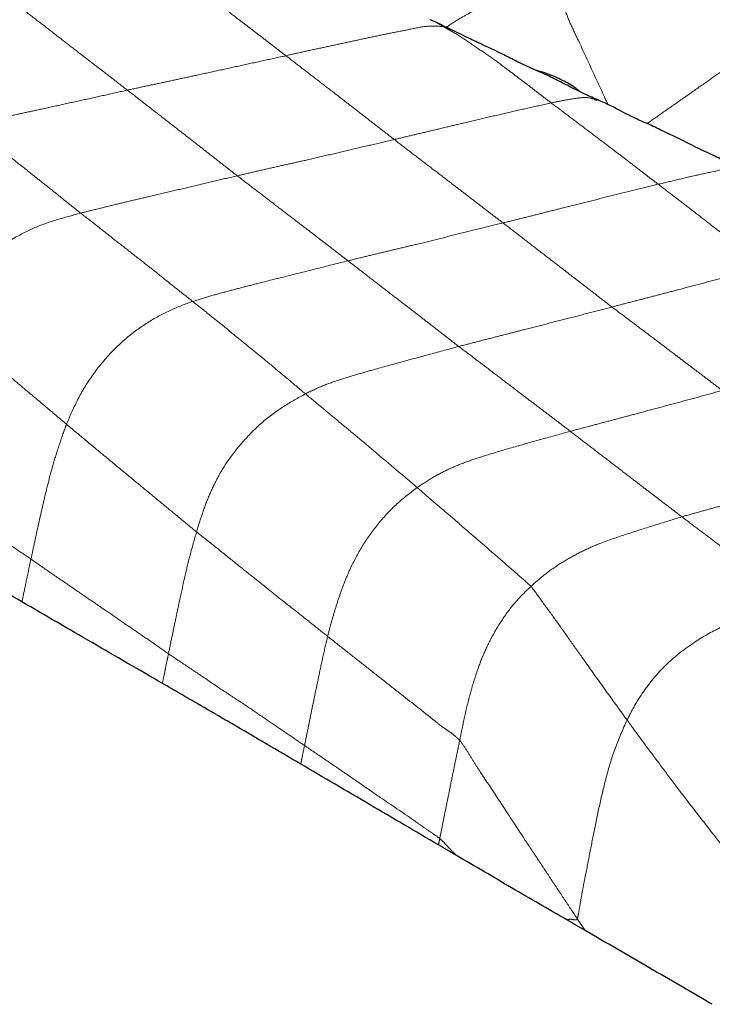
# Model space of a CAD drawing. Units: millimetres. Extents: x 0 to 420, y 0 to 297.
# Drawn here: x 241 to 249, y 221 to 231 of the extents above; entities that cross this region are included whole.
import ezdxf

# ---------------------------------------------------------------- set-up
doc = ezdxf.new("R2010")
doc.units = ezdxf.units.MM
doc.linetypes.add('SLD-Centrada-doble', pattern=[12.7, 6.35, -1.27, 1.27, -1.27, 1.27, -1.27])
doc.linetypes.add('SLD-Continua', pattern=[0])

msp = doc.modelspace()

# ---------------------------------------------------------------- linework, layer by layer
at = {"color": 8, "linetype": 'SLD-Centrada-doble', "lineweight": 18}
msp.add_line((245.85194, 231.0818), (245.78284, 231.11292), dxfattribs=at)
at = {"color": 8, "linetype": 'SLD-Centrada-doble', "lineweight": 18, "flags": 128}
msp.add_lwpolyline([(247.18691, 221.76582), (247.23405, 221.69497), (247.26876, 221.6428)], dxfattribs=at)
at = {"color": 8, "linetype": 'SLD-Centrada-doble', "lineweight": 18}
for points, knots in [([(245.81343, 231.1057), (245.86485, 231.13973), (245.99, 231.22257), (246.20149, 231.3247), (246.41346, 231.43475), (246.60831, 231.53448), (246.80677, 231.63064), (246.93722, 231.69623), (247.00239, 231.72899)], [0, 0, 0, 0, 0.14489649, 0.35269989, 0.51501404, 0.67701466, 0.83864688, 1, 1, 1, 1]), ([(247.50893, 230.29573), (247.45811, 230.4051), (247.35346, 230.63036), (247.22511, 230.91099), (247.11692, 231.13507), (247.04818, 231.30185), (247.02208, 231.45332), (247.01967, 231.58435), (247.00818, 231.68052), (247.00239, 231.72899)], [0, 0, 0, 0, 0.21970512, 0.4525172, 0.56209455, 0.67116288, 0.78005742, 0.88915727, 1, 1, 1, 1]), ([(242.99982, 231.67374), (243.05239, 231.63393), (243.158, 231.55394), (243.31673, 231.4329), (243.47554, 231.312), (243.62286, 231.19964), (243.75893, 231.09605), (243.88378, 231.00031), (244.0088, 230.90393), (244.09218, 230.83942), (244.13387, 230.80717)], [0, 0, 0, 0, 0.139578159, 0.280390312, 0.420256177, 0.560224672, 0.670118735, 0.780132742, 0.89005211, 1, 1, 1, 1]), ([(241.32129, 231.33592), (241.3749, 231.29486), (241.4826, 231.21235), (241.64361, 231.08789), (241.80505, 230.96251), (241.95467, 230.84729), (242.09287, 230.74049), (242.21957, 230.64308), (242.34623, 230.54515), (242.43063, 230.47963), (242.47284, 230.44686)], [0, 0, 0, 0, 0.13946566, 0.28019724, 0.41997448, 0.56000357, 0.66998787, 0.78002182, 0.88997046, 1, 1, 1, 1]), ([(245.64674, 231.18471), (245.64772, 231.18429), (245.69499, 231.16397), (245.73938, 231.13818), (245.78284, 231.11292)], [0, 0, 0, 0, 0.0206971, 1, 1, 1, 1]), ([(245.78284, 231.11292), (245.7243, 231.11666), (245.60697, 231.12415), (245.41988, 231.07943), (245.23517, 231.04638), (245.04938, 231.00634), (244.86504, 230.96726), (244.68126, 230.92661), (244.49875, 230.88793), (244.31629, 230.84881), (244.19468, 230.82105), (244.13387, 230.80717)], [0, 0, 0, 0, 0.11166039, 0.22381156, 0.33575258, 0.44772188, 0.55980876, 0.66977292, 0.77990559, 0.88996177, 1, 1, 1, 1]), ([(245.78284, 231.11292), (245.83858, 231.08157), (245.95051, 231.01863), (246.10924, 230.90666), (246.27127, 230.80125), (246.41562, 230.6925), (246.5488, 230.59154), (246.67128, 230.49996), (246.79202, 230.40534), (246.873, 230.34312), (246.91349, 230.31201)], [0, 0, 0, 0, 0.13944821, 0.27999701, 0.41974242, 0.55983155, 0.66986569, 0.77994161, 0.88996287, 1, 1, 1, 1]), ([(247.91762, 230.09619), (247.97559, 230.13675), (248.10232, 230.22543), (248.29799, 230.3623), (248.48929, 230.49642), (248.6659, 230.6203), (248.8279, 230.73384), (248.98972, 230.84741), (249.09767, 230.92309), (249.15166, 230.96094)], [0, 0, 0, 0, 0.14069084, 0.3075561, 0.47472568, 0.60603345, 0.73738291, 0.86865275, 1, 1, 1, 1]), ([(244.13387, 230.80717), (244.0566, 230.79042), (243.90143, 230.75679), (243.66897, 230.70562), (243.43627, 230.65449), (243.22033, 230.60783), (243.02122, 230.56427), (242.83841, 230.52537), (242.65555, 230.48625), (242.53374, 230.45999), (242.47284, 230.44686)], [0, 0, 0, 0, 0.13946693, 0.28006975, 0.41977432, 0.55985645, 0.66970341, 0.77988087, 0.88995254, 1, 1, 1, 1]), ([(244.13387, 230.80717), (244.18667, 230.76648), (244.29275, 230.68473), (244.45168, 230.56221), (244.6107, 230.43992), (244.75783, 230.32653), (244.89358, 230.22081), (245.01841, 230.12385), (245.14345, 230.0268), (245.22667, 229.9618), (245.26828, 229.9293)], [0, 0, 0, 0, 0.13952339, 0.28030915, 0.42003724, 0.5599022, 0.66982594, 0.77988244, 0.8899217, 1, 1, 1, 1]), ([(242.47284, 230.44686), (242.39617, 230.42971), (242.24211, 230.39524), (242.01095, 230.34389), (241.77956, 230.29367), (241.56538, 230.24596), (241.36726, 230.20357), (241.18558, 230.16324), (241.00391, 230.12247), (240.88262, 230.09495), (240.82193, 230.08117)], [0, 0, 0, 0, 0.13940026, 0.28012208, 0.4199328, 0.55986643, 0.66990477, 0.77996598, 0.88989906, 1, 1, 1, 1]), ([(242.47284, 230.44686), (242.52636, 230.40536), (242.63387, 230.32199), (242.79497, 230.19675), (242.95624, 230.0708), (243.10582, 229.95494), (243.24385, 229.84695), (243.37036, 229.74787), (243.49686, 229.6488), (243.5812, 229.58276), (243.62338, 229.54973)], [0, 0, 0, 0, 0.13946632, 0.28019798, 0.41997415, 0.56000358, 0.66999004, 0.78002088, 0.88997223, 1, 1, 1, 1]), ([(247.3929, 230.33942), (247.37026, 230.34905), (247.30656, 230.37612), (247.18762, 230.36352), (247.05102, 230.34155), (246.95985, 230.32197), (246.91349, 230.31201)], [0, 0, 0, 0, 0.15692685, 0.44140791, 0.71596551, 1, 1, 1, 1]), ([(246.91349, 230.31201), (246.83715, 230.29544), (246.68378, 230.26213), (246.45355, 230.20985), (246.22289, 230.15558), (246.00905, 230.10531), (245.81149, 230.05837), (245.63044, 230.01544), (245.44931, 229.97174), (245.32864, 229.94345), (245.26828, 229.9293)], [0, 0, 0, 0, 0.13946386, 0.28019453, 0.41996961, 0.56000251, 0.66998536, 0.78002436, 0.88996577, 1, 1, 1, 1]), ([(246.91349, 230.31201), (246.96575, 230.27314), (247.07073, 230.19505), (247.22752, 230.07569), (247.38494, 229.9577), (247.53064, 229.84684), (247.66524, 229.74466), (247.78847, 229.64983), (247.91174, 229.55509), (247.99393, 229.49215), (248.03504, 229.46067)], [0, 0, 0, 0, 0.13949545, 0.2802008, 0.419973, 0.56000549, 0.66998804, 0.78002078, 0.88996696, 1, 1, 1, 1]), ([(240.82193, 230.08117), (240.87598, 230.03847), (240.98452, 229.9527), (241.14701, 229.82495), (241.30979, 229.69578), (241.46074, 229.5755), (241.6002, 229.46493), (241.72819, 229.36367), (241.85593, 229.25943), (241.94135, 229.19182), (241.9841, 229.15798)], [0, 0, 0, 0, 0.139368264, 0.279898545, 0.419550482, 0.559501137, 0.669496416, 0.779570661, 0.889687502, 1, 1, 1, 1]), ([(245.26828, 229.9293), (245.19178, 229.91134), (245.03808, 229.87526), (244.80767, 229.82079), (244.57707, 229.76738), (244.36323, 229.71706), (244.16602, 229.67329), (243.98525, 229.63294), (243.8043, 229.59115), (243.68371, 229.56354), (243.62338, 229.54973)], [0, 0, 0, 0, 0.13946526, 0.28019635, 0.41997111, 0.56000292, 0.66998496, 0.78002382, 0.88996525, 1, 1, 1, 1]), ([(245.26828, 229.9293), (245.32156, 229.88851), (245.42852, 229.80663), (245.5879, 229.68485), (245.74765, 229.56284), (245.89612, 229.44897), (246.03278, 229.34408), (246.15812, 229.24791), (246.2834, 229.15173), (246.36704, 229.08763), (246.40887, 229.05556)], [0, 0, 0, 0, 0.13961103, 0.28030455, 0.4200266, 0.56011266, 0.67005931, 0.78005785, 0.88997066, 1, 1, 1, 1]), ([(248.95189, 229.5943), (248.92026, 229.60651), (248.82976, 229.64143), (248.65143, 229.60156), (248.4468, 229.55828), (248.24048, 229.50952), (248.10336, 229.47692), (248.03504, 229.46067)], [0, 0, 0, 0, 0.11868719, 0.33949977, 0.55943309, 0.78046975, 1, 1, 1, 1]), ([(243.62338, 229.54973), (243.54723, 229.53166), (243.39423, 229.49536), (243.16472, 229.44119), (242.9352, 229.38723), (242.72233, 229.33712), (242.52577, 229.29095), (242.34546, 229.24802), (242.16492, 229.20367), (242.04439, 229.17322), (241.9841, 229.15798)], [0, 0, 0, 0, 0.13947805, 0.28019286, 0.41997364, 0.56000101, 0.66998195, 0.78002542, 0.88996445, 1, 1, 1, 1]), ([(243.62338, 229.54973), (243.6774, 229.50837), (243.78593, 229.42529), (243.94825, 229.30054), (244.1112, 229.17605), (244.262, 229.06032), (244.40136, 228.95367), (244.52903, 228.85535), (244.65673, 228.75699), (244.74183, 228.69152), (244.78439, 228.65878)], [0, 0, 0, 0, 0.13946361, 0.28019233, 0.41997843, 0.56000426, 0.66998451, 0.78002186, 0.88997781, 1, 1, 1, 1]), ([(248.03504, 229.46067), (247.95954, 229.44259), (247.80786, 229.40627), (247.5801, 229.34831), (247.35193, 229.29232), (247.14065, 229.23902), (246.94568, 229.18983), (246.76701, 229.1448), (246.58813, 229.09951), (246.46869, 229.07023), (246.40887, 229.05556)], [0, 0, 0, 0, 0.139445957, 0.280131898, 0.420096766, 0.560073057, 0.669937721, 0.779857325, 0.889739834, 1, 1, 1, 1]), ([(248.03504, 229.46067), (248.08715, 229.42082), (248.19184, 229.34075), (248.34873, 229.22038), (248.50573, 229.0985), (248.65124, 228.98586), (248.78561, 228.88167), (248.90884, 228.78632), (249.032, 228.69057), (249.11406, 228.62648), (249.15511, 228.59442)], [0, 0, 0, 0, 0.13945724, 0.28018602, 0.41998307, 0.56001166, 0.66998076, 0.78001714, 0.88998696, 1, 1, 1, 1]), ([(241.9841, 229.15798), (241.90756, 229.13751), (241.75381, 229.09639), (241.52066, 229.02043), (241.2867, 228.90039), (241.07421, 228.76676), (240.88839, 228.61356), (240.73592, 228.44971), (240.60409, 228.26992), (240.53669, 228.14361), (240.50297, 228.08043)], [0, 0, 0, 0, 0.13959762, 0.28041991, 0.4199748, 0.55997079, 0.66989121, 0.77989333, 0.88990872, 1, 1, 1, 1]), ([(241.9841, 229.15798), (242.03862, 229.11575), (242.14819, 229.03086), (242.31171, 228.89997), (242.47641, 228.77211), (242.62879, 228.65227), (242.76978, 228.54228), (242.89875, 228.4377), (243.02785, 228.33471), (243.11404, 228.26742), (243.15715, 228.23375)], [0, 0, 0, 0, 0.13911321, 0.27960667, 0.41936165, 0.55941928, 0.66950105, 0.77967725, 0.88977924, 1, 1, 1, 1]), ([(246.40887, 229.05556), (246.33341, 229.03691), (246.18181, 228.99943), (245.95455, 228.94327), (245.72696, 228.887), (245.51583, 228.8348), (245.3204, 228.78762), (245.1414, 228.74584), (244.96275, 228.7021), (244.84384, 228.67322), (244.78439, 228.65878)], [0, 0, 0, 0, 0.13936165, 0.27999173, 0.41966359, 0.55967126, 0.6699068, 0.78022672, 0.8901125, 1, 1, 1, 1]), ([(246.40887, 229.05556), (246.46213, 229.01467), (246.56907, 228.93257), (246.72847, 228.80889), (246.8882, 228.68566), (247.0362, 228.57124), (247.17288, 228.46563), (247.29839, 228.36866), (247.42391, 228.27164), (247.5076, 228.20697), (247.54946, 228.17463)], [0, 0, 0, 0, 0.139607971, 0.280300173, 0.420018781, 0.559993621, 0.66993572, 0.779973067, 0.889950489, 1, 1, 1, 1]), ([(244.78439, 228.65878), (244.68351, 228.63347), (244.48142, 228.58278), (244.17837, 228.50584), (243.91637, 228.44135), (243.69582, 228.38434), (243.51675, 228.33864), (243.33721, 228.28847), (243.21718, 228.252), (243.15715, 228.23375)], [0, 0, 0, 0, 0.18633565, 0.37326491, 0.56003607, 0.670013, 0.7800659, 0.88999523, 1, 1, 1, 1]), ([(244.78439, 228.65878), (244.83834, 228.61722), (244.94675, 228.53372), (245.10904, 228.40739), (245.27174, 228.28193), (245.42262, 228.16634), (245.56185, 228.05876), (245.68941, 227.95951), (245.81697, 227.86043), (245.90202, 227.79445), (245.94456, 227.76145)], [0, 0, 0, 0, 0.13946064, 0.28019837, 0.41997191, 0.56000061, 0.66998824, 0.7800252, 0.88998216, 1, 1, 1, 1]), ([(249.15511, 228.59442), (249.08044, 228.57509), (248.93043, 228.53625), (248.70583, 228.47724), (248.48069, 228.41876), (248.272, 228.36328), (248.07922, 228.31229), (247.90267, 228.26655), (247.72606, 228.22052), (247.60835, 228.18993), (247.54946, 228.17463)], [0, 0, 0, 0, 0.13946443, 0.28019736, 0.41997146, 0.56000355, 0.66998562, 0.78002283, 0.88996447, 1, 1, 1, 1]), ([(243.15715, 228.23375), (243.08072, 228.20538), (242.92728, 228.14842), (242.69782, 228.02471), (242.47556, 227.86645), (242.26734, 227.66895), (242.08592, 227.43948), (241.94072, 227.19216), (241.87044, 227.02876), (241.83521, 226.94687)], [0, 0, 0, 0, 0.139626223, 0.280321582, 0.420191337, 0.560175964, 0.70687532, 0.853096232, 1, 1, 1, 1]), ([(243.15715, 228.23375), (243.21179, 228.19017), (243.32159, 228.10258), (243.4861, 227.97098), (243.65103, 227.83278), (243.81845, 227.70075), (243.98922, 227.55762), (244.16367, 227.41244), (244.28013, 227.31406), (244.33844, 227.26481)], [0, 0, 0, 0, 0.13870127, 0.27873717, 0.41796797, 0.55768821, 0.70432471, 0.85197565, 1, 1, 1, 1]), ([(240.50297, 228.08043), (240.56403, 228.02762), (240.68665, 227.92155), (240.8717, 227.7626), (241.05759, 227.60355), (241.23152, 227.45646), (241.38994, 227.3201), (241.54119, 227.19614), (241.68664, 227.07134), (241.78568, 226.98837), (241.83521, 226.94687)], [0, 0, 0, 0, 0.13949626, 0.28019139, 0.41997286, 0.5599742, 0.66998306, 0.78001203, 0.88996609, 1, 1, 1, 1]), ([(247.54946, 228.17463), (247.47483, 228.15523), (247.32489, 228.11626), (247.10014, 228.05772), (246.8752, 228.00003), (246.6667, 227.94661), (246.4741, 227.89724), (246.29761, 227.85198), (246.12108, 227.80672), (246.00342, 227.77654), (245.94456, 227.76145)], [0, 0, 0, 0, 0.1394654, 0.28019708, 0.4199712, 0.56000327, 0.66998532, 0.78002385, 0.88996437, 1, 1, 1, 1]), ([(247.54946, 228.17463), (247.60309, 228.13449), (247.71102, 228.0537), (247.87316, 227.93142), (248.03564, 227.80887), (248.18564, 227.69514), (248.32422, 227.59017), (248.45119, 227.49406), (248.57832, 227.3973), (248.66306, 227.3329), (248.70545, 227.30068)], [0, 0, 0, 0, 0.13925249, 0.28023763, 0.42017863, 0.56012554, 0.6700366, 0.77999336, 0.88995606, 1, 1, 1, 1]), ([(245.94456, 227.76145), (245.84543, 227.73456), (245.64684, 227.6807), (245.34862, 227.59955), (245.09108, 227.52903), (244.87396, 227.46756), (244.69693, 227.41223), (244.51859, 227.35231), (244.3985, 227.29398), (244.33844, 227.26481)], [0, 0, 0, 0, 0.18634759, 0.37331132, 0.56006321, 0.6700613, 0.78010151, 0.89003258, 1, 1, 1, 1]), ([(245.94456, 227.76145), (245.99899, 227.72041), (246.10834, 227.63798), (246.27185, 227.51392), (246.43577, 227.38875), (246.5876, 227.27295), (246.72793, 227.16631), (246.85656, 227.06885), (246.98513, 226.97091), (247.07082, 226.90536), (247.11368, 226.87257)], [0, 0, 0, 0, 0.13947279, 0.28019635, 0.41997427, 0.56000155, 0.66998828, 0.78002444, 0.88996653, 1, 1, 1, 1]), ([(244.33844, 227.26481), (244.26267, 227.22286), (244.11048, 227.1386), (243.88752, 226.97686), (243.68893, 226.77544), (243.5243, 226.57226), (243.40806, 226.37131), (243.32101, 226.18572), (243.25371, 226.00085), (243.21648, 225.87885), (243.19786, 225.81787)], [0, 0, 0, 0, 0.13953721, 0.28029282, 0.41985855, 0.55978621, 0.66979655, 0.77971819, 0.88988865, 1, 1, 1, 1]), ([(244.33844, 227.26481), (244.39211, 227.22036), (244.50032, 227.13074), (244.66277, 226.99485), (244.82644, 226.86001), (244.97851, 226.73269), (245.12007, 226.61152), (245.24867, 226.50551), (245.37881, 226.39348), (245.4653, 226.31983), (245.50857, 226.28298)], [0, 0, 0, 0, 0.13782774, 0.27784009, 0.41751941, 0.55786974, 0.66822976, 0.7787647, 0.88931196, 1, 1, 1, 1]), ([(248.70545, 227.30068), (248.63164, 227.28009), (248.48322, 227.23868), (248.26021, 227.17916), (248.03689, 227.11897), (247.82986, 227.06311), (247.63848, 227.01225), (247.46359, 226.96562), (247.28862, 226.91895), (247.17201, 226.88803), (247.11368, 226.87257)], [0, 0, 0, 0, 0.13928946, 0.28007768, 0.41991525, 0.56002313, 0.67010139, 0.78010358, 0.89001009, 1, 1, 1, 1]), ([(241.83521, 226.94687), (241.81062, 226.87861), (241.76122, 226.74149), (241.69813, 226.53935), (241.64496, 226.34008), (241.60028, 226.15752), (241.56308, 225.99064), (241.52768, 225.83741), (241.49608, 225.6858), (241.47395, 225.58413), (241.46285, 225.53314)], [0, 0, 0, 0, 0.13953252, 0.28026794, 0.41964312, 0.56032025, 0.67039618, 0.77987237, 0.88961098, 1, 1, 1, 1]), ([(241.83521, 226.94687), (241.89769, 226.89424), (242.02321, 226.78849), (242.21436, 226.6306), (242.40489, 226.47211), (242.58304, 226.32573), (242.74685, 226.19017), (242.89738, 226.06612), (243.04743, 225.94206), (243.14772, 225.85927), (243.19786, 225.81787)], [0, 0, 0, 0, 0.139463379, 0.280200331, 0.41997972, 0.560006739, 0.66999556, 0.780025408, 0.88999687, 1, 1, 1, 1]), ([(247.11368, 226.87257), (247.01428, 226.84516), (246.81518, 226.79027), (246.51627, 226.70642), (246.25728, 226.62994), (246.03876, 226.55902), (245.86061, 226.48819), (245.68239, 226.39845), (245.56653, 226.32148), (245.50857, 226.28298)], [0, 0, 0, 0, 0.18640135, 0.37337467, 0.56015202, 0.67015007, 0.78011309, 0.89000235, 1, 1, 1, 1]), ([(247.11368, 226.87257), (247.16798, 226.83079), (247.27708, 226.74686), (247.44067, 226.62164), (247.60446, 226.49661), (247.75614, 226.37902), (247.8964, 226.272), (248.02493, 226.17368), (248.15351, 226.07575), (248.23914, 226.00973), (248.28198, 225.9767)], [0, 0, 0, 0, 0.13946517, 0.28019461, 0.41996993, 0.5600051, 0.6699885, 0.78002197, 0.88996541, 1, 1, 1, 1]), ([(240.02189, 226.51442), (240.08895, 226.46896), (240.2237, 226.37763), (240.42524, 226.24102), (240.62762, 226.10464), (240.81342, 225.97294), (240.98699, 225.85709), (241.14562, 225.74943), (241.30424, 225.64162), (241.40998, 225.5693), (241.46285, 225.53314)], [0, 0, 0, 0, 0.13957655, 0.28041483, 0.42023624, 0.56009729, 0.67011663, 0.78015756, 0.89006087, 1, 1, 1, 1]), ([(249.8605, 226.42033), (249.7871, 226.39953), (249.63963, 226.35775), (249.41858, 226.29491), (249.19729, 226.23258), (248.99223, 226.17527), (248.80281, 226.1224), (248.62917, 226.07336), (248.45562, 226.02562), (248.33987, 225.99301), (248.28198, 225.9767)], [0, 0, 0, 0, 0.13946254, 0.28019653, 0.41997127, 0.56000218, 0.66998742, 0.78002192, 0.88996693, 1, 1, 1, 1]), ([(245.50857, 226.28298), (245.43681, 226.22824), (245.2928, 226.11838), (245.10033, 225.91088), (244.93641, 225.68356), (244.82575, 225.47566), (244.75026, 225.29855), (244.6966, 225.15274), (244.64929, 225.00739), (244.60725, 224.86471), (244.58301, 224.77036), (244.57113, 224.72411)], [0, 0, 0, 0, 0.13946929, 0.27988722, 0.41956557, 0.55955665, 0.64755455, 0.73611352, 0.82292194, 0.91319114, 1, 1, 1, 1]), ([(245.50857, 226.28298), (245.56383, 226.23509), (245.67494, 226.1388), (245.83962, 225.99946), (246.0067, 225.85479), (246.16085, 225.7219), (246.30527, 225.59563), (246.43621, 225.48238), (246.56879, 225.36698), (246.65783, 225.28859), (246.70242, 225.24934)], [0, 0, 0, 0, 0.139060128, 0.279592386, 0.419235307, 0.559206675, 0.669221788, 0.779348622, 0.889495169, 1, 1, 1, 1]), ([(248.28198, 225.9767), (248.18401, 225.9464), (247.98777, 225.88571), (247.69284, 225.79221), (247.43688, 225.70649), (247.21835, 225.60782), (247.04154, 225.5095), (246.86622, 225.39327), (246.75703, 225.29732), (246.70242, 225.24934)], [0, 0, 0, 0, 0.1864284, 0.3734233, 0.56015574, 0.67012679, 0.78018364, 0.89006695, 1, 1, 1, 1]), ([(248.28198, 225.9767), (248.33677, 225.93524), (248.44684, 225.85193), (248.61168, 225.72822), (248.77695, 225.6042), (248.93005, 225.48924), (249.07148, 225.38293), (249.20091, 225.28343), (249.33065, 225.18727), (249.41704, 225.12226), (249.46026, 225.08974)], [0, 0, 0, 0, 0.13946659, 0.28019767, 0.41997424, 0.5600029, 0.66998853, 0.78002139, 0.88996995, 1, 1, 1, 1]), ([(243.19786, 225.81787), (243.17435, 225.73651), (243.12723, 225.57343), (243.07212, 225.3349), (243.02286, 225.11428), (242.98055, 224.91199), (242.94199, 224.72679), (242.91627, 224.60334), (242.90346, 224.54183)], [0, 0, 0, 0, 0.18622571, 0.37325521, 0.55992311, 0.7065696, 0.85382749, 1, 1, 1, 1]), ([(243.19786, 225.81787), (243.26234, 225.7673), (243.39188, 225.6657), (243.58058, 225.51109), (243.77469, 225.35845), (243.95151, 225.2157), (244.11513, 225.08396), (244.27025, 224.96526), (244.41937, 224.84417), (244.52053, 224.76414), (244.57113, 224.72411)], [0, 0, 0, 0, 0.13945229, 0.28018758, 0.41995739, 0.55999287, 0.66997563, 0.78000535, 0.88996247, 1, 1, 1, 1]), ([(241.46285, 225.53314), (241.4537, 225.49033), (241.43574, 225.40632), (241.40456, 225.25734), (241.38224, 225.15104), (241.36858, 225.08596)], [0, 0, 0, 0, 0.2871373, 0.56360453, 1, 1, 1, 1]), ([(241.46285, 225.53314), (241.5296, 225.48636), (241.66381, 225.3923), (241.86551, 225.25765), (242.06732, 225.11591), (242.25523, 224.99031), (242.4277, 224.86861), (242.58704, 224.76268), (242.7451, 224.65131), (242.85066, 224.57833), (242.90346, 224.54183)], [0, 0, 0, 0, 0.13942233, 0.28032057, 0.42005851, 0.56016315, 0.670085, 0.78018358, 0.89004747, 1, 1, 1, 1]), ([(246.70242, 225.24934), (246.6488, 225.19756), (246.54143, 225.09389), (246.4067, 224.91451), (246.2953, 224.72857), (246.20269, 224.53996), (246.14128, 224.37393), (246.09541, 224.23067), (246.06104, 224.10975), (246.03074, 223.99047), (246.00345, 223.87028), (245.97881, 223.75161), (245.96305, 223.67224), (245.95557, 223.63456)], [0, 0, 0, 0, 0.11180357, 0.22384979, 0.33572939, 0.44778729, 0.55969256, 0.63287669, 0.70686832, 0.77978051, 0.85164938, 0.92955069, 1, 1, 1, 1]), ([(246.70242, 225.24934), (246.74567, 225.18971), (246.83286, 225.06951), (246.96825, 224.88436), (247.10455, 224.69093), (247.23422, 224.5083), (247.35722, 224.33495), (247.47174, 224.17448), (247.58799, 224.01274), (247.66849, 223.90318), (247.70879, 223.84834)], [0, 0, 0, 0, 0.13768764, 0.2775458, 0.4170621, 0.55728046, 0.66776197, 0.77838934, 0.88906671, 1, 1, 1, 1]), ([(249.46026, 225.08974), (249.37033, 225.06153), (249.19136, 225.00539), (248.92185, 224.9175), (248.65038, 224.8068), (248.41323, 224.66681), (248.21695, 224.51953), (248.06064, 224.37536), (247.92339, 224.20947), (247.80232, 224.03189), (247.7402, 223.90998), (247.70879, 223.84834)], [0, 0, 0, 0, 0.13984037, 0.27830158, 0.41820638, 0.5580528, 0.64595933, 0.73385786, 0.8228176, 0.91041309, 1, 1, 1, 1]), ([(244.57113, 224.72411), (244.55438, 224.65238), (244.52082, 224.50868), (244.47592, 224.29495), (244.43439, 224.09717), (244.39739, 223.9145), (244.36353, 223.74757), (244.34051, 223.63553), (244.32902, 223.5796)], [0, 0, 0, 0, 0.18593901, 0.37250339, 0.56036097, 0.70527656, 0.85290097, 1, 1, 1, 1]), ([(244.57113, 224.72411), (244.63509, 224.6733), (244.7636, 224.57122), (244.95796, 224.41892), (245.15153, 224.26603), (245.39405, 224.07411), (245.60307, 223.91341), (245.77611, 223.77101), (245.86828, 223.71485), (245.92612, 223.66165), (245.95557, 223.63456)], [0, 0, 0, 0, 0.13943155, 0.28012808, 0.41986613, 0.55986283, 0.80642564, 0.87099811, 0.93431898, 1, 1, 1, 1]), ([(242.90346, 224.54183), (242.8974, 224.51228), (242.88555, 224.45455), (242.86436, 224.35112), (242.84914, 224.27719), (242.83972, 224.23144)], [0, 0, 0, 0, 0.28567772, 0.55799524, 1, 1, 1, 1]), ([(242.90346, 224.54183), (242.96994, 224.49721), (243.10351, 224.40755), (243.30357, 224.27317), (243.50392, 224.13632), (243.69018, 224.01723), (243.86073, 223.8994), (244.01709, 223.79301), (244.17302, 223.6881), (244.27703, 223.61576), (244.32902, 223.5796)], [0, 0, 0, 0, 0.13946283, 0.28017347, 0.41991473, 0.56018527, 0.67011976, 0.78012407, 0.89009937, 1, 1, 1, 1]), ([(247.70879, 223.84834), (247.66517, 223.75072), (247.5772, 223.55388), (247.49251, 223.2652), (247.4242, 222.98017), (247.36769, 222.70661), (247.31623, 222.44389), (247.27644, 222.2389), (247.24329, 222.07417), (247.22218, 221.94977), (247.20515, 221.8512), (247.19424, 221.79106), (247.18895, 221.77284), (247.18691, 221.76582)], [0, 0, 0, 0, 0.13353502, 0.26925496, 0.40659229, 0.54462631, 0.66954693, 0.79136405, 0.84575334, 0.91223879, 0.97129313, 0.98893785, 1, 1, 1, 1]), ([(247.70879, 223.84834), (247.75895, 223.77848), (247.85981, 223.638), (248.02049, 223.42542), (248.17918, 223.21035), (248.38652, 222.9399), (248.5684, 222.70607), (248.71966, 222.51185), (248.79093, 222.40043), (248.84593, 222.3361), (248.87377, 222.30354)], [0, 0, 0, 0, 0.13863286, 0.27878971, 0.41823456, 0.55817865, 0.80501847, 0.87001899, 0.93420338, 1, 1, 1, 1]), ([(244.32902, 223.5796), (244.32153, 223.54304), (244.30831, 223.47855), (244.29501, 223.41398), (244.28925, 223.38602)], [0, 0, 0, 0, 0.567029072, 1, 1, 1, 1]), ([(244.32902, 223.5796), (244.39522, 223.53496), (244.5282, 223.44527), (244.72651, 223.30999), (244.92498, 223.17332), (245.17305, 223.00094), (245.38682, 222.8608), (245.56442, 222.7319), (245.65625, 222.67139), (245.71724, 222.62719), (245.74594, 222.60639)], [0, 0, 0, 0, 0.13957116, 0.28037542, 0.42010115, 0.56010357, 0.80589319, 0.87014859, 0.93890456, 1, 1, 1, 1]), ([(245.95557, 223.63456), (245.9422, 223.57059), (245.91541, 223.4424), (245.87575, 223.25016), (245.83985, 223.07207), (245.80646, 222.90743), (245.77582, 222.75667), (245.75587, 222.65633), (245.74594, 222.60639)], [0, 0, 0, 0, 0.18627153, 0.37326039, 0.56000182, 0.7065091, 0.85391545, 1, 1, 1, 1]), ([(245.95557, 223.63456), (245.98089, 223.60008), (246.03194, 223.53052), (246.09692, 223.41416), (246.20231, 223.25536), (246.38507, 222.98087), (246.58589, 222.6715), (246.77842, 222.38157), (246.91432, 222.17624), (247.05046, 221.97098), (247.14142, 221.83422), (247.18691, 221.76582)], [0, 0, 0, 0, 0.0581041, 0.11720177, 0.17588249, 0.31371331, 0.56008363, 0.67002927, 0.78002361, 0.889994, 1, 1, 1, 1]), ([(245.74594, 222.60639), (245.74337, 222.59341), (245.73891, 222.57089), (245.73447, 222.54835), (245.73258, 222.53879)], [0, 0, 0, 0, 0.57595609, 1, 1, 1, 1]), ([(245.74594, 222.60639), (245.76325, 222.59047), (245.79692, 222.5595), (245.85318, 222.49535), (245.89501, 222.45392), (245.92081, 222.42837)], [0, 0, 0, 0, 0.28847453, 0.56120072, 1, 1, 1, 1]), ([(247.18691, 221.76582), (247.18315, 221.76113), (247.17552, 221.75162), (247.14951, 221.75464), (247.11539, 221.76332), (247.09025, 221.75771), (247.07694, 221.75474)], [0, 0, 0, 0, 0.15191552, 0.30783452, 0.63366515, 1, 1, 1, 1])]:
    msp.add_open_spline(points, degree=3, knots=knots, dxfattribs=at)
at = {"color": 7, "linetype": 'SLD-Continua'}
for points, knots in [([(245.8538, 231.08584), (245.81933, 231.10306), (245.75177, 231.13681), (245.68131, 231.169), (245.64679, 231.18477)], [0, 0, 0, 0, 0.51011986, 1, 1, 1, 1]), ([(247.39568, 230.34704), (247.34545, 230.369), (247.25614, 230.40804), (247.13954, 230.46708), (247.05159, 230.51101), (246.97821, 230.54988), (246.90727, 230.58626), (246.82452, 230.62331), (246.73428, 230.66133), (246.64341, 230.7046), (246.56, 230.74547), (246.485, 230.78195), (246.40875, 230.82023), (246.31607, 230.86719), (246.19013, 230.92263), (246.03381, 230.99961), (245.91745, 231.05535), (245.8538, 231.08584)], [0, 0, 0, 0, 0.09754207, 0.1734298, 0.23050555, 0.27086348, 0.31554288, 0.36786173, 0.42784969, 0.48568009, 0.54215003, 0.5884588, 0.62989966, 0.69004738, 0.77201893, 0.87530546, 1, 1, 1, 1]), ([(248.95365, 229.59886), (248.89446, 229.62711), (248.78618, 229.67881), (248.63883, 229.74993), (248.5148, 229.80645), (248.40776, 229.85871), (248.30813, 229.91137), (248.20941, 229.95869), (248.11857, 230.00028), (248.03874, 230.03925), (247.96015, 230.07767), (247.86198, 230.1212), (247.75462, 230.16903), (247.64232, 230.22746), (247.52614, 230.2904), (247.44143, 230.32718), (247.39568, 230.34703)], [0, 0, 0, 0, 0.115039887, 0.210438091, 0.286550997, 0.352441195, 0.418018165, 0.483003446, 0.542140835, 0.591884153, 0.639348159, 0.696466453, 0.775494816, 0.840485124, 0.913852977, 1, 1, 1, 1]), ([(241.36858, 225.08596), (241.1235, 225.22882), (240.63334, 225.51455), (240.14426, 225.80089), (239.89971, 225.94406)], [0, 0, 0, 0, 0.50000015, 1, 1, 1, 1]), ([(242.83972, 224.23144), (242.59423, 224.37369), (242.10326, 224.65819), (241.61347, 224.94337), (241.36858, 225.08596)], [0, 0, 0, 0, 0.49999975, 1, 1, 1, 1]), ([(244.28925, 223.38602), (244.04865, 223.52753), (243.78686, 223.68151), (243.42426, 223.8926), (243.29976, 223.96473), (243.13941, 224.0576), (243.01829, 224.12794), (242.9003, 224.19633), (242.83972, 224.23144)], [0, 0, 0, 0, 0.49999959, 0.54404234, 0.7499998, 0.75655083, 0.8749999, 1, 1, 1, 1]), ([(245.73258, 222.53879), (245.49212, 222.68005), (245.0112, 222.96257), (244.5299, 223.24487), (244.28925, 223.38602)], [0, 0, 0, 0, 0.5000003, 1, 1, 1, 1]), ([(247.07694, 221.75474), (246.88364, 221.86666), (246.49705, 222.09051), (246.11289, 222.31575), (245.92081, 222.42837)], [0, 0, 0, 0, 0.500004827, 1, 1, 1, 1]), ([(248.60144, 220.86921), (248.37915, 220.99804), (247.93459, 221.25571), (247.4907, 221.51377), (247.26876, 221.6428)], [0, 0, 0, 0, 0.50000031, 1, 1, 1, 1])]:
    msp.add_open_spline(points, degree=3, knots=knots, dxfattribs=at)
at = {"color": 7, "linetype": 'SLD-Continua', "lineweight": 25}
msp.add_open_spline([(247.22135, 230.42656), (247.20601, 230.43884), (247.14613, 230.48675), (247.03211, 230.5513), (246.88963, 230.61661), (246.79344, 230.6436), (246.74948, 230.65593)], degree=3, knots=[0, 0, 0, 0, 0.10840527, 0.42318314, 0.73634948, 1, 1, 1, 1], dxfattribs=at)
at = {"color": 7, "linetype": 'SLD-Continua'}
for points in [[(245.92081, 222.42837), (245.88945, 222.44678), (245.82672, 222.4836), (245.76396, 222.52039), (245.73258, 222.53879)], [(247.26876, 221.6428), (247.2368, 221.66147), (247.17289, 221.69879), (247.10892, 221.73609), (247.07694, 221.75474)]]:
    msp.add_open_spline(points, degree=3, dxfattribs=at)

doc.saveas('drawing.dxf')
